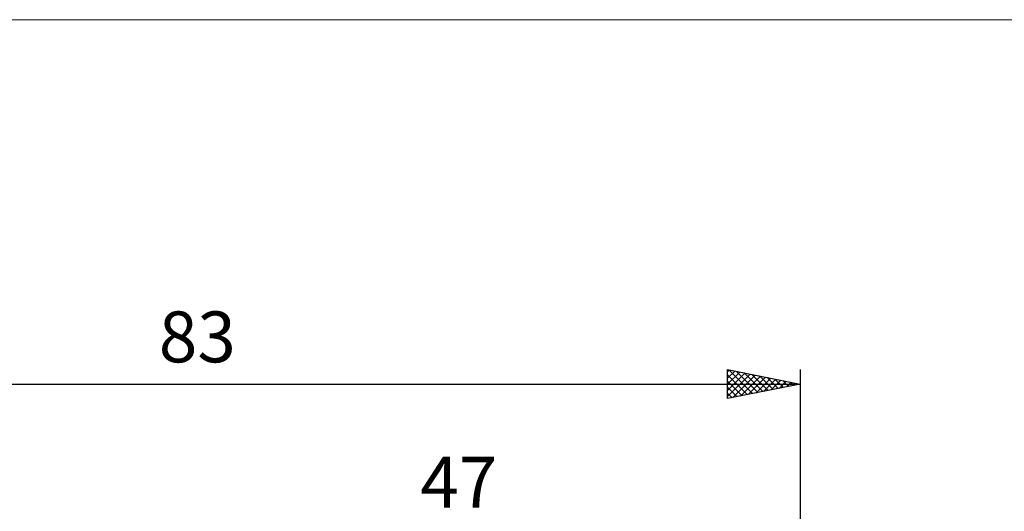
# Model space of a CAD drawing. Units: millimetres. Extents: x -75 to 98, y -61 to 61.
# Drawn here: x -7 to 61, y 27 to 61 of the extents above; entities that cross this region are included whole.
import ezdxf
from ezdxf.enums import TextEntityAlignment as Align

# ---------------------------------------------------------------- set-up
doc = ezdxf.new("R2010")
doc.units = ezdxf.units.MM
doc.header["$LTSCALE"] = 7.15
for name, color, linetype in [('2', 7, 'CONTINUOUS'), ('INFTOTAL', 9, 'CONTINUOUS'), ('SK2', 7, 'CONTINUOUS')]:
    doc.layers.add(name, color=color, linetype=linetype)
doc.styles.get("Standard").update_dxf_attribs({"font": 'Monospac821 BT'})

msp = doc.modelspace()

# ---------------------------------------------------------------- linework, layer by layer
at = {"layer": 'INFTOTAL', "color": 9, "linetype": 'CONTINUOUS', "lineweight": 18}
msp.add_line((97.9, 60.5), (-74.8, 60.5), dxfattribs=at)
at = {"layer": 'SK2', "color": 7, "linetype": 'CONTINUOUS', "lineweight": 25}
for p, q in [((42, 34.425), (42, 36.425)), ((42, 36.425), (47, 35.425)), ((42, 36.262), (42.136, 36.398)), ((42, 35.837), (42.49, 36.327)), ((42, 35.413), (42.843, 36.256)), ((42, 34.989), (43.197, 36.186)), ((42, 34.565), (43.55, 36.115)), ((42, 36.065), (43.366, 34.698)), ((42.08, 36.409), (43.72, 34.769)), ((42.356, 34.496), (43.904, 36.044)), ((42.61, 36.303), (44.073, 34.84)), ((42.886, 34.602), (44.257, 35.974)), ((43.14, 36.197), (44.427, 34.91)), ((43.671, 36.091), (44.781, 34.981)), ((44.201, 35.985), (45.134, 35.052)), ((47, 36.425), (47, 2)), ((-36, 35.425), (47, 35.425)), ((42, 35.64), (43.013, 34.628)), ((47, 35.425), (42, 34.425)), ((43.417, 34.708), (44.611, 35.903)), ((43.947, 34.814), (44.965, 35.832)), ((44.477, 34.92), (45.318, 35.761)), ((44.731, 35.879), (45.488, 35.123)), ((45.008, 35.027), (45.672, 35.691)), ((45.262, 35.773), (45.841, 35.193)), ((45.538, 35.133), (46.025, 35.62)), ((45.792, 35.667), (46.195, 35.264)), ((46.068, 35.239), (46.379, 35.549)), ((46.322, 35.561), (46.548, 35.335)), ((46.599, 35.345), (46.732, 35.479)), ((46.853, 35.454), (46.902, 35.405)), ((42, 35.216), (42.659, 34.557)), ((42, 34.792), (42.306, 34.486))]:
    msp.add_line(p, q, dxfattribs=at)

# ---------------------------------------------------------------- texts
at = {"layer": '2', "color": 7, "linetype": 'CONTINUOUS', "lineweight": 25}
msp.add_text('47', height=3.5, dxfattribs=at).set_placement((23.5, 26.925), align=Align.CENTER)
at = {"layer": 'SK2', "color": 7, "linetype": 'CONTINUOUS', "lineweight": 25}
msp.add_text('83', height=3.5, dxfattribs=at).set_placement((5.5, 36.925), align=Align.CENTER)

doc.saveas('drawing.dxf')
